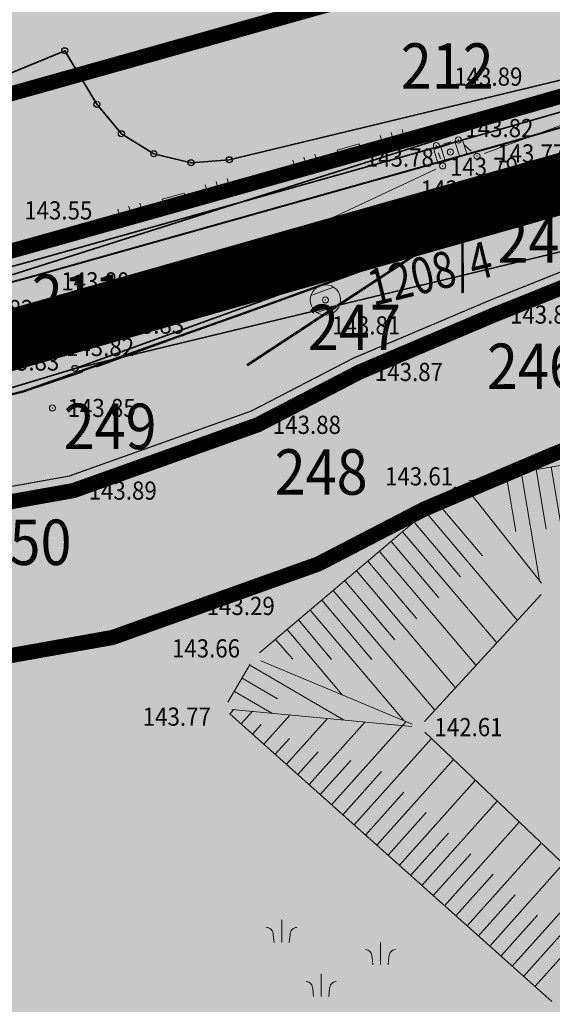
# Model space of a CAD drawing. Units: metres. Extents: x 7525089 to 7527618, y 4827271 to 4828821.
# Drawn here: x 7525747 to 7525765, y 4827908 to 4827941 of the extents above; entities that cross this region are included whole.
import ezdxf
from ezdxf.enums import TextEntityAlignment as Align

# ---------------------------------------------------------------- set-up
doc = ezdxf.new("R2010")
doc.units = ezdxf.units.M
doc.header["$PDMODE"] = 32
doc.header["$PDSIZE"] = 0.2
for name, pattern in [('CRTICE', [3, 2, -1]), ('DASHED', [0.75, 0.5, -0.25]), ('GEOLINE', [7, 5, -1, 0, -1])]:
    doc.linetypes.add(name, pattern=pattern)
for name, color, linetype, lineweight, true_color in [('0 Elektroenergetika', 7, 'Continuous', 35, 0xd10000), ('05_privredne delatnosti_postojeće', 7, 'Continuous', 30, 0xb3dbe6), ('06_sekundarne_postojeće_asfaltirane', 7, 'Continuous', 50, 0xc2c2c2)]:
    doc.layers.add(name, color=color, linetype=linetype, lineweight=lineweight, true_color=true_color)
for name, color, linetype, lineweight in [('0 TT mreza', 200, 'Continuous', 30), ('02_GL', 7, 'DASHED', 50), ('02_RL', 5, 'Continuous', 50), ('06_saobraćajnice_osovina', 251, 'GEOLINE', 35), ('13_novoprojektovane tačke_oznaka', 1, 'Continuous', 30), ('13_novoprojektovane tačke_znak', 1, 'Continuous', 30), ('1_Parcele_granice', 7, 'Continuous', 35), ('DETALJ_LINIJE', 1, 'Continuous', 9), ('Detaljne_tacke', 7, 'Continuous', 15), ('Detaljne_tacke_kote', 32, 'Continuous', 15), ('hidro vodovod sekundarni', 150, 'Continuous', 40), ('TOPOGRAFSKI_ZNACI', 1, 'Continuous', 9)]:
    doc.layers.add(name, color=color, linetype=linetype, lineweight=lineweight)
doc.layers.add('05_privredne delatnosti_planirano', color=7, linetype='Continuous', true_color=0xb3dbe6)
doc.layers.add('13_javno', color=7, linetype='Continuous', true_color=0xdbdbdb)
for name, color, linetype in [('06_nivelacija', 7, 'Continuous'), ('2_Broj_parcele', 7, 'Continuous'), ('4_Katastarske_tacke', 7, 'Continuous'), ('hidro 361_OV_primarni kolektori', 32, 'Continuous')]:
    doc.layers.add(name, color=color, linetype=linetype)
doc.styles.add('kote', font='geodet__.shx')
doc.styles.add('MAPSOFT18', font='MAPC104.SHX')
doc.styles.add('oznake', font='yusimc.shx')

# ---------------------------------------------------------------- blocks, each defined once
blk = doc.blocks.new('TZ438')
at = {"color": 0}
for p, q in [((-2.606, 3.071), (-2.606, 4.571)), ((3.917, 1.606), (3.917, 3.106)), ((0, -0.5), (0, 1))]:
    blk.add_line(p, q, dxfattribs=at)
for points in [[(-3.106, 3.071), (-3.165, 3.577, 0.414214), (-3.606, 4.071)], [(-2.106, 3.071), (-2.046, 3.577, -0.414214), (-1.606, 4.071)], [(3.417, 1.606), (3.358, 2.112, 0.414214), (2.917, 2.606)], [(4.417, 1.606), (4.476, 2.112, -0.414214), (4.917, 2.606)], [(-0.5, -0.5), (-0.559, 0.006, 0.414214), (-1, 0.5)], [(0.5, -0.5), (0.559, 0.006, -0.414214), (1, 0.5)]]:
    blk.add_lwpolyline(points, format="xyb", dxfattribs=at)
blk = doc.blocks.new('L18')
at = {"linetype": 'Continuous'}
for p, q in [((-0.9375, 0.1875), (-0.9375, 0)), ((-0.75, 0), (-0.75, 0.1875)), ((-0.5625, 0.1875), (-0.5625, 0)), ((0.5625, 0.1875), (0.5625, 0)), ((0.75, 0), (0.75, 0.1875)), ((0.9375, 0.1875), (0.9375, 0)), ((-0.1875, 0.15), (0.1875, 0.15)), ((-0.1875, 0), (-0.1875, 0.15)), ((0.1875, 0.15), (0.1875, 0))]:
    blk.add_line(p, q, dxfattribs=at)
blk = doc.blocks.new('T393')
at = {"linetype": 'Continuous'}
for p, q in [((1, 0.5), (-1, 0.5)), ((-1, 0.5), (-1, -0.5)), ((-0.5, 0.5), (-0.5, -0.5)), ((0.5, -0.5), (0.5, 0.5)), ((1, -0.5), (1, 0.5)), ((-1, -0.5), (1, -0.5))]:
    blk.add_line(p, q, dxfattribs=at)
blk = doc.blocks.new('T388')
at = {"linetype": 'Continuous'}
for p, q in [((-0.8, 0.6), (0.8, 0.6)), ((0.8, -0.6), (-0.8, -0.6))]:
    blk.add_line(p, q, dxfattribs=at)
blk.add_circle((0, 0), 1, dxfattribs=at)
blk = doc.blocks.new('T1')
at = {"linetype": 'Continuous'}
blk.add_point((0, 0), dxfattribs=at)
blk.add_attdef('OZN-TAC', (0, 0), '', height=5)

msp = doc.modelspace()

# ---------------------------------------------------------------- hatches: boundary and pattern name
at = {"layer": '05_privredne delatnosti_planirano'}
h = msp.add_hatch(color=256, dxfattribs=at)
h.dxf.hatch_style = 1
edge = h.paths.add_edge_path()
edge.add_line((7525507.396, 4828012.57), (7525517.57, 4828036.37))
edge.add_line((7525517.57, 4828036.37), (7525521.5, 4828040.9))
edge.add_line((7525521.5, 4828040.9), (7525509.32, 4828056.01))
edge.add_line((7525509.32, 4828056.01), (7525508.171, 4828055.185))
edge.add_arc((7525648.563, 4828194.393), 197.709, 220.09955, 224.75732, ccw=False)
edge.add_line((7525497.33, 4828067.045), (7525444.957, 4828129.253))
edge.add_line((7525444.957, 4828129.253), (7525549.165, 4828175.66))
edge.add_line((7525549.165, 4828175.66), (7525645.059, 4828218.574))
edge.add_line((7525645.059, 4828218.574), (7525651.74, 4828208.26))
edge.add_line((7525651.74, 4828208.26), (7525661.86, 4828193.44))
edge.add_line((7525661.86, 4828193.44), (7525662.83, 4828192.02))
edge.add_line((7525662.83, 4828192.02), (7525676.94, 4828171.36))
edge.add_line((7525676.94, 4828171.36), (7525690.13, 4828152.22))
edge.add_line((7525690.13, 4828152.22), (7525693.53, 4828147.32))
edge.add_line((7525693.53, 4828147.32), (7525697.97, 4828139.78))
edge.add_line((7525697.97, 4828139.78), (7525705.55, 4828126.95))
edge.add_line((7525705.55, 4828126.95), (7525719.81, 4828102.82))
edge.add_line((7525719.81, 4828102.82), (7525724.98, 4828094.86))
edge.add_line((7525724.98, 4828094.86), (7525733.97, 4828081.01))
edge.add_line((7525733.97, 4828081.01), (7525746.95, 4828061.09))
edge.add_line((7525746.95, 4828061.09), (7525750.55, 4828055.87))
edge.add_line((7525750.55, 4828055.87), (7525752.42, 4828053.13))
edge.add_line((7525752.42, 4828053.13), (7525752.8, 4828052.58))
edge.add_line((7525752.8, 4828052.58), (7525754.78, 4828053.89))
edge.add_line((7525754.78, 4828053.89), (7525761.492, 4828043.297))
edge.add_line((7525761.492, 4828043.297), (7525763.87, 4828036.41))
edge.add_line((7525763.87, 4828036.41), (7525769.67, 4828023.77))
edge.add_line((7525769.67, 4828023.77), (7525782.57, 4828003.27))
edge.add_line((7525782.57, 4828003.27), (7525787.63, 4827997.25))
edge.add_line((7525787.63, 4827997.25), (7525791.49, 4827994.09))
edge.add_line((7525791.49, 4827994.09), (7525795.36, 4827990.91))
edge.add_line((7525795.36, 4827990.91), (7525815.48, 4827959.48))
edge.add_line((7525815.48, 4827959.48), (7525816.18, 4827958.388))
edge.add_line((7525816.18, 4827958.388), (7525814.958, 4827957.4))
edge.add_line((7525814.958, 4827957.4), (7525813.286, 4827956.43))
edge.add_line((7525813.286, 4827956.43), (7525808.874, 4827954.307))
edge.add_line((7525808.874, 4827954.307), (7525800.699, 4827950.465))
edge.add_line((7525800.699, 4827950.465), (7525796.16, 4827948.7))
edge.add_line((7525796.16, 4827948.7), (7525789.203, 4827946.434))
edge.add_line((7525789.203, 4827946.434), (7525788.773, 4827947.486))
edge.add_line((7525788.773, 4827947.486), (7525778.798, 4827943.327))
edge.add_line((7525778.798, 4827943.327), (7525772.466, 4827940.629))
edge.add_line((7525772.466, 4827940.629), (7525763.027, 4827937.911))
edge.add_line((7525763.027, 4827937.911), (7525747.304, 4827933.493))
edge.add_line((7525747.304, 4827933.493), (7525732.781, 4827929.54))
edge.add_line((7525732.781, 4827929.54), (7525732.039, 4827929.641))
edge.add_line((7525732.039, 4827929.641), (7525720.886, 4827933.461))
edge.add_line((7525720.886, 4827933.461), (7525707.243, 4827938.853))
edge.add_line((7525707.243, 4827938.853), (7525698.741, 4827942.851))
edge.add_line((7525698.741, 4827942.851), (7525687.438, 4827949.066))
edge.add_line((7525687.438, 4827949.066), (7525680.299, 4827952.57))
edge.add_line((7525680.299, 4827952.57), (7525676.89, 4827953.97))
edge.add_line((7525676.89, 4827953.97), (7525672.502, 4827955.633))
edge.add_line((7525672.502, 4827955.633), (7525668.644, 4827956.938))
edge.add_line((7525668.644, 4827956.938), (7525663.389, 4827958.303))
edge.add_line((7525663.389, 4827958.303), (7525659.026, 4827958.929))
edge.add_line((7525659.026, 4827958.929), (7525654.143, 4827959.105))
edge.add_line((7525654.143, 4827959.105), (7525649.432, 4827958.969))
edge.add_line((7525649.432, 4827958.969), (7525644.514, 4827958.219))
edge.add_line((7525644.514, 4827958.219), (7525636.131, 4827956.752))
edge.add_line((7525636.131, 4827956.752), (7525628.748, 4827954.898))
edge.add_line((7525628.748, 4827954.898), (7525623.022, 4827953.205))
edge.add_line((7525623.022, 4827953.205), (7525615.834, 4827950.706))
edge.add_line((7525615.834, 4827950.706), (7525609.77, 4827948.292))
edge.add_line((7525609.77, 4827948.292), (7525603.372, 4827945.264))
edge.add_line((7525603.372, 4827945.264), (7525597.844, 4827942.333))
edge.add_line((7525597.844, 4827942.333), (7525591.49, 4827938.215))
edge.add_line((7525591.49, 4827938.215), (7525576.802, 4827927.418))
edge.add_line((7525576.802, 4827927.418), (7525573.727, 4827925.516))
edge.add_arc((7525567.545, 4827935.508), 11.75, 214.2606, 301.7458, ccw=False)
edge.add_line((7525557.834, 4827928.893), (7525508.489, 4828001.336))
edge.add_arc((7525518.201, 4828007.951), 11.75, 156.8553, 214.2606, ccw=False)
h = msp.add_hatch(color=256, dxfattribs=at)
h.dxf.hatch_style = 1
edge = h.paths.add_edge_path()
edge.add_line((7525636.65, 4827816.272), (7525632.5, 4827822.47))
edge.add_line((7525632.5, 4827822.47), (7525627.57, 4827829.84))
edge.add_line((7525627.57, 4827829.84), (7525613.1, 4827851.39))
edge.add_line((7525613.1, 4827851.39), (7525600.67, 4827869.83))
edge.add_line((7525600.67, 4827869.83), (7525592.05, 4827882.61))
edge.add_line((7525592.05, 4827882.61), (7525573.641, 4827909.623))
edge.add_arc((7525585.414, 4827910.431), 11.801, 131.1959, 183.9248, ccw=False)
edge.add_line((7525577.642, 4827919.311), (7525584.05, 4827924.33))
edge.add_line((7525584.05, 4827924.33), (7525597.33, 4827934.29))
edge.add_line((7525597.33, 4827934.29), (7525599.087, 4827935.477))
edge.add_line((7525599.087, 4827935.477), (7525613.497, 4827942.736))
edge.add_line((7525613.497, 4827942.736), (7525625.845, 4827947.034))
edge.add_line((7525625.845, 4827947.034), (7525634.514, 4827949.421))
edge.add_line((7525634.514, 4827949.421), (7525643.48, 4827951.548))
edge.add_line((7525643.48, 4827951.548), (7525645.82, 4827952))
edge.add_line((7525645.82, 4827952), (7525657.93, 4827951.81))
edge.add_line((7525657.93, 4827951.81), (7525661.92, 4827951.74))
edge.add_line((7525661.92, 4827951.74), (7525673.94, 4827948.27))
edge.add_line((7525673.94, 4827948.27), (7525679.09, 4827945.6))
edge.add_line((7525679.09, 4827945.6), (7525701.54, 4827933.93))
edge.add_line((7525701.54, 4827933.93), (7525717.71, 4827927.7))
edge.add_line((7525717.71, 4827927.7), (7525719.221, 4827927.321))
edge.add_line((7525719.221, 4827927.321), (7525728.973, 4827924.251))
edge.add_line((7525728.973, 4827924.251), (7525733.82, 4827924.006))
edge.add_line((7525733.82, 4827924.006), (7525740.128, 4827924.283))
edge.add_line((7525740.128, 4827924.283), (7525744.165, 4827924.615))
edge.add_line((7525744.165, 4827924.615), (7525748.908, 4827925.458))
edge.add_line((7525748.908, 4827925.458), (7525754.986, 4827927.629))
edge.add_line((7525754.986, 4827927.629), (7525758.354, 4827929.375))
edge.add_line((7525758.354, 4827929.375), (7525762.814, 4827931.269))
edge.add_line((7525762.814, 4827931.269), (7525768.058, 4827933.373))
edge.add_line((7525768.058, 4827933.373), (7525774.796, 4827935.835))
edge.add_line((7525774.796, 4827935.835), (7525780.32, 4827937.992))
edge.add_line((7525780.32, 4827937.992), (7525784.617, 4827938.956))
edge.add_line((7525784.617, 4827938.956), (7525787.948, 4827939.799))
edge.add_line((7525787.948, 4827939.799), (7525790.472, 4827940.49))
edge.add_line((7525790.472, 4827940.49), (7525793.2, 4827941.447))
edge.add_line((7525793.2, 4827941.447), (7525798.161, 4827943.133))
edge.add_line((7525798.161, 4827943.133), (7525803.222, 4827945.201))
edge.add_line((7525803.222, 4827945.201), (7525807.323, 4827947.2))
edge.add_line((7525807.323, 4827947.2), (7525811.626, 4827949.762))
edge.add_line((7525811.626, 4827949.762), (7525816.972, 4827952.913))
edge.add_line((7525816.972, 4827952.913), (7525818.7, 4827953.542))
edge.add_line((7525818.7, 4827953.542), (7525819.398, 4827953.402))
edge.add_line((7525819.398, 4827953.402), (7525818.838, 4827954.269))
edge.add_line((7525818.838, 4827954.269), (7525838.02, 4827924.57))
edge.add_line((7525838.02, 4827924.57), (7525871.03, 4827873.43))
edge.add_line((7525871.03, 4827873.43), (7525902.31, 4827824.98))
edge.add_line((7525902.31, 4827824.98), (7525902.23, 4827823.5))
edge.add_line((7525902.23, 4827823.5), (7525901.51, 4827820.64))
edge.add_line((7525901.51, 4827820.64), (7525899.92, 4827817.55))
edge.add_line((7525899.92, 4827817.55), (7525897.81, 4827815.13))
edge.add_line((7525897.81, 4827815.13), (7525895.2, 4827813.25))
edge.add_line((7525895.2, 4827813.25), (7525889.18, 4827810.84))
edge.add_line((7525889.18, 4827810.84), (7525868.867, 4827803.011))
edge.add_line((7525868.867, 4827803.011), (7525818.148, 4827783.502))
edge.add_line((7525818.148, 4827783.502), (7525826.228, 4827775.886))
edge.add_line((7525826.228, 4827775.886), (7525797.35, 4827764.77))
edge.add_line((7525797.35, 4827764.77), (7525794.88, 4827762.42))
edge.add_line((7525794.88, 4827762.42), (7525791.713, 4827759.409))
edge.add_line((7525791.713, 4827759.409), (7525766.802, 4827768.997))
edge.add_line((7525766.802, 4827768.997), (7525655.585, 4827809.56))
edge.add_line((7525655.585, 4827809.56), (7525636.65, 4827816.272))
edge.add_line((7525636.65, 4827816.272), (7525636.65, 4827816.272))
at = {"layer": '05_privredne delatnosti_postojeće', "lineweight": 50}
h = msp.add_hatch(color=256, dxfattribs=at)
h.dxf.hatch_style = 1
h.paths.add_polyline_path([(7525637.15, 4828230.8), (7525635.79, 4828230), (7525604.43, 4828215.72), (7525571.44, 4828200.7), (7525572.34, 4828188.1), (7525573.29, 4828186.24), (7525583.03, 4828167.31), (7525584.31, 4828164.68), (7525595.11, 4828142.28), (7525606.08, 4828103.07), (7525606.64, 4828101.37), (7525611.39, 4828087.06), (7525614.05, 4828079.04), (7525615.07, 4828075.12), (7525615.88, 4828072.04), (7525618.13, 4828063.43), (7525617.29, 4828062.09), (7525614.22, 4828057.24), (7525614.28, 4828057.107), (7525621.88, 4828042.73), (7525618.38, 4828040.36), (7525616.37, 4828039.84), (7525613.761, 4828038.348), (7525611.73, 4828041.9), (7525603.15, 4828052.25), (7525588.89, 4828069.49), (7525574.33, 4828053.29), (7525556.446, 4828032.547), (7525567.39, 4828019.74), (7525599.92, 4827981.7), (7525610.84, 4827969.2), (7525612.45, 4827967.36), (7525617.43, 4827960.96), (7525623.387, 4827953.313), (7525628.748, 4827954.898), (7525636.131, 4827956.752), (7525644.514, 4827958.219), (7525649.432, 4827958.969), (7525654.143, 4827959.105), (7525659.026, 4827958.929), (7525663.389, 4827958.303), (7525668.644, 4827956.938), (7525672.502, 4827955.633), (7525676.89, 4827953.97), (7525680.299, 4827952.57), (7525687.438, 4827949.066), (7525698.741, 4827942.851), (7525707.243, 4827938.853), (7525720.886, 4827933.461), (7525732.039, 4827929.641), (7525732.781, 4827929.54), (7525747.304, 4827933.493), (7525763.049, 4827937.919), (7525772.466, 4827940.629), (7525778.798, 4827943.327), (7525788.773, 4827947.486), (7525789.21, 4827946.436), (7525796.16, 4827948.7), (7525800.699, 4827950.465), (7525808.874, 4827954.307), (7525813.286, 4827956.43), (7525814.958, 4827957.4), (7525816.18, 4827958.388), (7525815.48, 4827959.48), (7525795.36, 4827990.91), (7525791.49, 4827994.09), (7525787.63, 4827997.25), (7525782.57, 4828003.27), (7525769.67, 4828023.77), (7525763.87, 4828036.41), (7525761.492, 4828043.297), (7525754.78, 4828053.89), (7525752.8, 4828052.58), (7525752.42, 4828053.13), (7525750.55, 4828055.87), (7525746.95, 4828061.09), (7525733.97, 4828081.01), (7525724.98, 4828094.86), (7525719.81, 4828102.82), (7525705.55, 4828126.95), (7525697.97, 4828139.78), (7525693.53, 4828147.32), (7525690.13, 4828152.22), (7525676.94, 4828171.36), (7525662.83, 4828192.02), (7525661.86, 4828193.44), (7525651.74, 4828208.26), (7525643.28, 4828221.32), (7525637.15, 4828230.8)])
h = msp.add_hatch(color=256, dxfattribs=at)
h.dxf.hatch_style = 1
h.paths.add_polyline_path([(7525692.408, 4827734.436), (7525697.59, 4827726.36), (7525725.74, 4827685.42), (7525744.52, 4827701.07), (7525740.26, 4827704.8), (7525755.198, 4827722.068), (7525761.81, 4827729.71), (7525769.3, 4827737.47), (7525776.42, 4827744.85), (7525785.33, 4827753.34), (7525794.88, 4827762.42), (7525797.35, 4827764.77), (7525826.228, 4827775.886), (7525818.148, 4827783.502), (7525868.867, 4827803.011), (7525889.18, 4827810.84), (7525895.2, 4827813.25), (7525897.81, 4827815.13), (7525899.92, 4827817.55), (7525901.51, 4827820.64), (7525902.23, 4827823.5), (7525902.31, 4827824.98), (7525871.03, 4827873.43), (7525838.02, 4827924.57), (7525820.822, 4827951.2), (7525819.398, 4827953.402), (7525818.7, 4827953.542), (7525816.971, 4827952.913), (7525811.626, 4827949.762), (7525807.323, 4827947.2), (7525803.221, 4827945.201), (7525798.161, 4827943.133), (7525793.2, 4827941.447), (7525790.472, 4827940.49), (7525787.948, 4827939.799), (7525784.617, 4827938.956), (7525780.32, 4827937.992), (7525774.796, 4827935.835), (7525768.058, 4827933.373), (7525762.814, 4827931.269), (7525758.354, 4827929.375), (7525754.986, 4827927.629), (7525748.908, 4827925.458), (7525744.165, 4827924.615), (7525740.128, 4827924.283), (7525733.82, 4827924.006), (7525728.973, 4827924.251), (7525719.221, 4827927.321), (7525717.71, 4827927.7), (7525701.54, 4827933.93), (7525679.09, 4827945.6), (7525673.94, 4827948.27), (7525661.92, 4827951.74), (7525657.93, 4827951.81), (7525645.82, 4827952), (7525643.48, 4827951.548), (7525634.514, 4827949.421), (7525625.845, 4827947.034), (7525613.497, 4827942.736), (7525599.087, 4827935.477), (7525584.05, 4827924.33), (7525575.65, 4827917.651), (7525571.751, 4827914.689), (7525571.602, 4827910.814), (7525573.825, 4827907.299), (7525588.065, 4827887.402), (7525613.337, 4827849.998), (7525625.416, 4827833.321), (7525636.839, 4827816.444), (7525637.752, 4827814.999), (7525656.359, 4827787.664), (7525666.635, 4827772.608), (7525678.037, 4827755.848)])
at = {"layer": '06_sekundarne_postojeće_asfaltirane', "lineweight": 50}
h = msp.add_hatch(color=256, dxfattribs=at)
h.dxf.hatch_style = 1
edge = h.paths.add_edge_path()
edge.add_line((7525816.18, 4827958.388), (7525814.958, 4827957.4))
edge.add_line((7525814.958, 4827957.4), (7525813.286, 4827956.43))
edge.add_line((7525813.286, 4827956.43), (7525808.874, 4827954.307))
edge.add_line((7525808.874, 4827954.307), (7525800.699, 4827950.465))
edge.add_line((7525800.699, 4827950.465), (7525796.16, 4827948.7))
edge.add_line((7525796.16, 4827948.7), (7525789.203, 4827946.434))
edge.add_line((7525789.203, 4827946.434), (7525788.773, 4827947.486))
edge.add_line((7525788.773, 4827947.486), (7525778.798, 4827943.327))
edge.add_line((7525778.798, 4827943.327), (7525772.466, 4827940.629))
edge.add_line((7525772.466, 4827940.629), (7525763.027, 4827937.911))
edge.add_line((7525763.027, 4827937.911), (7525747.304, 4827933.493))
edge.add_line((7525747.304, 4827933.493), (7525732.781, 4827929.54))
edge.add_line((7525732.781, 4827929.54), (7525732.039, 4827929.641))
edge.add_line((7525732.039, 4827929.641), (7525720.886, 4827933.461))
edge.add_line((7525720.886, 4827933.461), (7525707.243, 4827938.853))
edge.add_line((7525707.243, 4827938.853), (7525698.741, 4827942.851))
edge.add_line((7525698.741, 4827942.851), (7525687.438, 4827949.066))
edge.add_line((7525687.438, 4827949.066), (7525680.299, 4827952.57))
edge.add_line((7525680.299, 4827952.57), (7525676.89, 4827953.97))
edge.add_line((7525676.89, 4827953.97), (7525672.502, 4827955.633))
edge.add_line((7525672.502, 4827955.633), (7525668.644, 4827956.938))
edge.add_line((7525668.644, 4827956.938), (7525663.389, 4827958.303))
edge.add_line((7525663.389, 4827958.303), (7525659.026, 4827958.929))
edge.add_line((7525659.026, 4827958.929), (7525654.143, 4827959.105))
edge.add_line((7525654.143, 4827959.105), (7525649.432, 4827958.969))
edge.add_line((7525649.432, 4827958.969), (7525644.514, 4827958.219))
edge.add_line((7525644.514, 4827958.219), (7525636.131, 4827956.752))
edge.add_line((7525636.131, 4827956.752), (7525628.748, 4827954.898))
edge.add_line((7525628.748, 4827954.898), (7525623.022, 4827953.205))
edge.add_line((7525623.022, 4827953.205), (7525615.834, 4827950.706))
edge.add_line((7525615.834, 4827950.706), (7525609.77, 4827948.292))
edge.add_line((7525609.77, 4827948.292), (7525603.372, 4827945.264))
edge.add_line((7525603.372, 4827945.264), (7525597.844, 4827942.333))
edge.add_line((7525597.844, 4827942.333), (7525591.49, 4827938.215))
edge.add_line((7525591.49, 4827938.215), (7525576.802, 4827927.418))
edge.add_line((7525576.802, 4827927.418), (7525573.727, 4827925.516))
edge.add_arc((7525567.545, 4827935.508), 11.75, 301.7447, 301.7458, ccw=False)
edge.add_arc((7525498.717, 4828010.128), 113.074, 297.33526, 311.55768, ccw=False)
edge.add_line((7525550.64, 4827909.68), (7525543.52, 4827905.72))
edge.add_line((7525543.52, 4827905.72), (7525541.21, 4827904.614))
edge.add_line((7525541.21, 4827904.614), (7525535.9, 4827902.02))
edge.add_line((7525535.9, 4827902.02), (7525529.2, 4827899.01))
edge.add_line((7525529.2, 4827899.01), (7525512.46, 4827891.11))
edge.add_line((7525512.46, 4827891.11), (7525495, 4827883.32))
edge.add_line((7525495, 4827883.32), (7525491.741, 4827881.867))
edge.add_line((7525491.741, 4827881.867), (7525483.41, 4827878.15))
edge.add_line((7525483.41, 4827878.15), (7525481.12, 4827877.13))
edge.add_line((7525481.12, 4827877.13), (7525471.96, 4827873.04))
edge.add_line((7525471.96, 4827873.04), (7525461.597, 4827868.121))
edge.add_line((7525461.597, 4827868.121), (7525464.118, 4827851.668))
edge.add_arc((7525475.733, 4827853.45), 11.75, 113.8067, 188.7203, ccw=False)
edge.add_line((7525470.99, 4827864.201), (7525471.162, 4827864.276))
edge.add_line((7525471.162, 4827864.276), (7525478.041, 4827867.471))
edge.add_line((7525478.041, 4827867.471), (7525481.497, 4827869.101))
edge.add_line((7525481.497, 4827869.101), (7525495.081, 4827875.495))
edge.add_line((7525495.081, 4827875.495), (7525496.907, 4827876.365))
edge.add_line((7525496.907, 4827876.365), (7525504.355, 4827879.913))
edge.add_line((7525504.355, 4827879.913), (7525511.592, 4827883.268))
edge.add_line((7525511.592, 4827883.268), (7525514.226, 4827886.064))
edge.add_line((7525514.226, 4827886.064), (7525519.735, 4827888.312))
edge.add_line((7525519.735, 4827888.312), (7525527.558, 4827891.863))
edge.add_line((7525527.558, 4827891.863), (7525529.25, 4827892.631))
edge.add_line((7525529.25, 4827892.631), (7525538.78, 4827897.32))
edge.add_line((7525538.78, 4827897.32), (7525543.75, 4827899.72))
edge.add_line((7525543.75, 4827899.72), (7525554.54, 4827904.02))
edge.add_arc((7525512.112, 4827993.218), 98.774, 295.43855, 311.56186)
edge.add_line((7525577.642, 4827919.311), (7525584.05, 4827924.33))
edge.add_line((7525584.05, 4827924.33), (7525597.33, 4827934.29))
edge.add_line((7525597.33, 4827934.29), (7525599.087, 4827935.477))
edge.add_line((7525599.087, 4827935.477), (7525613.497, 4827942.736))
edge.add_line((7525613.497, 4827942.736), (7525625.845, 4827947.034))
edge.add_line((7525625.845, 4827947.034), (7525634.514, 4827949.421))
edge.add_line((7525634.514, 4827949.421), (7525643.48, 4827951.548))
edge.add_line((7525643.48, 4827951.548), (7525645.82, 4827952))
edge.add_line((7525645.82, 4827952), (7525657.93, 4827951.81))
edge.add_line((7525657.93, 4827951.81), (7525661.92, 4827951.74))
edge.add_line((7525661.92, 4827951.74), (7525673.94, 4827948.27))
edge.add_line((7525673.94, 4827948.27), (7525679.09, 4827945.6))
edge.add_line((7525679.09, 4827945.6), (7525701.54, 4827933.93))
edge.add_line((7525701.54, 4827933.93), (7525717.71, 4827927.7))
edge.add_line((7525717.71, 4827927.7), (7525719.221, 4827927.321))
edge.add_line((7525719.221, 4827927.321), (7525728.973, 4827924.251))
edge.add_line((7525728.973, 4827924.251), (7525733.82, 4827924.006))
edge.add_line((7525733.82, 4827924.006), (7525740.128, 4827924.283))
edge.add_line((7525740.128, 4827924.283), (7525744.165, 4827924.615))
edge.add_line((7525744.165, 4827924.615), (7525748.908, 4827925.458))
edge.add_line((7525748.908, 4827925.458), (7525754.986, 4827927.629))
edge.add_line((7525754.986, 4827927.629), (7525758.354, 4827929.375))
edge.add_line((7525758.354, 4827929.375), (7525762.814, 4827931.269))
edge.add_line((7525762.814, 4827931.269), (7525768.058, 4827933.373))
edge.add_line((7525768.058, 4827933.373), (7525774.796, 4827935.835))
edge.add_line((7525774.796, 4827935.835), (7525780.32, 4827937.992))
edge.add_line((7525780.32, 4827937.992), (7525784.617, 4827938.956))
edge.add_line((7525784.617, 4827938.956), (7525787.948, 4827939.799))
edge.add_line((7525787.948, 4827939.799), (7525790.472, 4827940.49))
edge.add_line((7525790.472, 4827940.49), (7525793.2, 4827941.447))
edge.add_line((7525793.2, 4827941.447), (7525798.161, 4827943.133))
edge.add_line((7525798.161, 4827943.133), (7525803.221, 4827945.201))
edge.add_line((7525803.221, 4827945.201), (7525807.323, 4827947.2))
edge.add_line((7525807.323, 4827947.2), (7525811.626, 4827949.762))
edge.add_line((7525811.626, 4827949.762), (7525816.971, 4827952.913))
edge.add_line((7525816.971, 4827952.913), (7525818.7, 4827953.542))
edge.add_line((7525818.7, 4827953.542), (7525819.398, 4827953.402))
edge.add_line((7525819.398, 4827953.402), (7525816.18, 4827958.388))
at = {"layer": '13_javno', "lineweight": 50}
h = msp.add_hatch(color=256, dxfattribs=at)
h.dxf.hatch_style = 1
edge = h.paths.add_edge_path()
edge.add_line((7525816.18, 4827958.388), (7525814.958, 4827957.4))
edge.add_line((7525814.958, 4827957.4), (7525813.286, 4827956.43))
edge.add_line((7525813.286, 4827956.43), (7525808.874, 4827954.307))
edge.add_line((7525808.874, 4827954.307), (7525800.699, 4827950.465))
edge.add_line((7525800.699, 4827950.465), (7525796.16, 4827948.7))
edge.add_line((7525796.16, 4827948.7), (7525789.203, 4827946.434))
edge.add_line((7525789.203, 4827946.434), (7525788.773, 4827947.486))
edge.add_line((7525788.773, 4827947.486), (7525778.798, 4827943.327))
edge.add_line((7525778.798, 4827943.327), (7525772.466, 4827940.629))
edge.add_line((7525772.466, 4827940.629), (7525763.027, 4827937.911))
edge.add_line((7525763.027, 4827937.911), (7525747.304, 4827933.493))
edge.add_line((7525747.304, 4827933.493), (7525732.781, 4827929.54))
edge.add_line((7525732.781, 4827929.54), (7525732.039, 4827929.641))
edge.add_line((7525732.039, 4827929.641), (7525720.886, 4827933.461))
edge.add_line((7525720.886, 4827933.461), (7525707.243, 4827938.853))
edge.add_line((7525707.243, 4827938.853), (7525698.741, 4827942.851))
edge.add_line((7525698.741, 4827942.851), (7525687.438, 4827949.066))
edge.add_line((7525687.438, 4827949.066), (7525680.299, 4827952.57))
edge.add_line((7525680.299, 4827952.57), (7525676.89, 4827953.97))
edge.add_line((7525676.89, 4827953.97), (7525672.502, 4827955.633))
edge.add_line((7525672.502, 4827955.633), (7525668.644, 4827956.938))
edge.add_line((7525668.644, 4827956.938), (7525663.389, 4827958.303))
edge.add_line((7525663.389, 4827958.303), (7525659.026, 4827958.929))
edge.add_line((7525659.026, 4827958.929), (7525654.143, 4827959.105))
edge.add_line((7525654.143, 4827959.105), (7525649.432, 4827958.969))
edge.add_line((7525649.432, 4827958.969), (7525644.514, 4827958.219))
edge.add_line((7525644.514, 4827958.219), (7525636.131, 4827956.752))
edge.add_line((7525636.131, 4827956.752), (7525628.748, 4827954.898))
edge.add_line((7525628.748, 4827954.898), (7525623.022, 4827953.205))
edge.add_line((7525623.022, 4827953.205), (7525615.834, 4827950.706))
edge.add_line((7525615.834, 4827950.706), (7525609.77, 4827948.292))
edge.add_line((7525609.77, 4827948.292), (7525603.372, 4827945.264))
edge.add_line((7525603.372, 4827945.264), (7525597.844, 4827942.333))
edge.add_line((7525597.844, 4827942.333), (7525591.49, 4827938.215))
edge.add_line((7525591.49, 4827938.215), (7525576.802, 4827927.418))
edge.add_line((7525576.802, 4827927.418), (7525573.727, 4827925.516))
edge.add_arc((7525567.545, 4827935.508), 11.75, 301.7447, 301.7458, ccw=False)
edge.add_arc((7525498.717, 4828010.128), 113.074, 297.33526, 311.55768, ccw=False)
edge.add_line((7525550.64, 4827909.68), (7525543.52, 4827905.72))
edge.add_line((7525543.52, 4827905.72), (7525541.21, 4827904.614))
edge.add_line((7525541.21, 4827904.614), (7525535.9, 4827902.02))
edge.add_line((7525535.9, 4827902.02), (7525529.2, 4827899.01))
edge.add_line((7525529.2, 4827899.01), (7525512.46, 4827891.11))
edge.add_line((7525512.46, 4827891.11), (7525495, 4827883.32))
edge.add_line((7525495, 4827883.32), (7525491.741, 4827881.867))
edge.add_line((7525491.741, 4827881.867), (7525483.41, 4827878.15))
edge.add_line((7525483.41, 4827878.15), (7525481.12, 4827877.13))
edge.add_line((7525481.12, 4827877.13), (7525471.96, 4827873.04))
edge.add_line((7525471.96, 4827873.04), (7525461.597, 4827868.121))
edge.add_line((7525461.597, 4827868.121), (7525464.118, 4827851.668))
edge.add_arc((7525475.733, 4827853.45), 11.75, 113.8067, 188.7203, ccw=False)
edge.add_line((7525470.99, 4827864.201), (7525471.162, 4827864.276))
edge.add_line((7525471.162, 4827864.276), (7525478.041, 4827867.471))
edge.add_line((7525478.041, 4827867.471), (7525481.497, 4827869.101))
edge.add_line((7525481.497, 4827869.101), (7525495.081, 4827875.495))
edge.add_line((7525495.081, 4827875.495), (7525496.907, 4827876.365))
edge.add_line((7525496.907, 4827876.365), (7525504.355, 4827879.913))
edge.add_line((7525504.355, 4827879.913), (7525511.592, 4827883.268))
edge.add_line((7525511.592, 4827883.268), (7525514.226, 4827886.064))
edge.add_line((7525514.226, 4827886.064), (7525519.735, 4827888.312))
edge.add_line((7525519.735, 4827888.312), (7525527.558, 4827891.863))
edge.add_line((7525527.558, 4827891.863), (7525529.25, 4827892.631))
edge.add_line((7525529.25, 4827892.631), (7525538.78, 4827897.32))
edge.add_line((7525538.78, 4827897.32), (7525543.75, 4827899.72))
edge.add_line((7525543.75, 4827899.72), (7525554.54, 4827904.02))
edge.add_arc((7525512.112, 4827993.218), 98.774, 295.43855, 311.56186)
edge.add_line((7525577.642, 4827919.311), (7525584.05, 4827924.33))
edge.add_line((7525584.05, 4827924.33), (7525597.33, 4827934.29))
edge.add_line((7525597.33, 4827934.29), (7525599.087, 4827935.477))
edge.add_line((7525599.087, 4827935.477), (7525613.497, 4827942.736))
edge.add_line((7525613.497, 4827942.736), (7525625.845, 4827947.034))
edge.add_line((7525625.845, 4827947.034), (7525634.514, 4827949.421))
edge.add_line((7525634.514, 4827949.421), (7525643.48, 4827951.548))
edge.add_line((7525643.48, 4827951.548), (7525645.82, 4827952))
edge.add_line((7525645.82, 4827952), (7525657.93, 4827951.81))
edge.add_line((7525657.93, 4827951.81), (7525661.92, 4827951.74))
edge.add_line((7525661.92, 4827951.74), (7525673.94, 4827948.27))
edge.add_line((7525673.94, 4827948.27), (7525679.09, 4827945.6))
edge.add_line((7525679.09, 4827945.6), (7525701.54, 4827933.93))
edge.add_line((7525701.54, 4827933.93), (7525717.71, 4827927.7))
edge.add_line((7525717.71, 4827927.7), (7525719.221, 4827927.321))
edge.add_line((7525719.221, 4827927.321), (7525728.973, 4827924.251))
edge.add_line((7525728.973, 4827924.251), (7525733.82, 4827924.006))
edge.add_line((7525733.82, 4827924.006), (7525740.128, 4827924.283))
edge.add_line((7525740.128, 4827924.283), (7525744.165, 4827924.615))
edge.add_line((7525744.165, 4827924.615), (7525748.908, 4827925.458))
edge.add_line((7525748.908, 4827925.458), (7525754.986, 4827927.629))
edge.add_line((7525754.986, 4827927.629), (7525758.354, 4827929.375))
edge.add_line((7525758.354, 4827929.375), (7525762.814, 4827931.269))
edge.add_line((7525762.814, 4827931.269), (7525768.058, 4827933.373))
edge.add_line((7525768.058, 4827933.373), (7525774.796, 4827935.835))
edge.add_line((7525774.796, 4827935.835), (7525780.32, 4827937.992))
edge.add_line((7525780.32, 4827937.992), (7525784.617, 4827938.956))
edge.add_line((7525784.617, 4827938.956), (7525787.948, 4827939.799))
edge.add_line((7525787.948, 4827939.799), (7525790.472, 4827940.49))
edge.add_line((7525790.472, 4827940.49), (7525793.2, 4827941.447))
edge.add_line((7525793.2, 4827941.447), (7525798.161, 4827943.133))
edge.add_line((7525798.161, 4827943.133), (7525803.221, 4827945.201))
edge.add_line((7525803.221, 4827945.201), (7525807.323, 4827947.2))
edge.add_line((7525807.323, 4827947.2), (7525811.626, 4827949.762))
edge.add_line((7525811.626, 4827949.762), (7525816.971, 4827952.913))
edge.add_line((7525816.971, 4827952.913), (7525818.7, 4827953.542))
edge.add_line((7525818.7, 4827953.542), (7525819.398, 4827953.402))
edge.add_line((7525819.398, 4827953.402), (7525816.18, 4827958.388))

# ---------------------------------------------------------------- linework, layer by layer
at = {"layer": '0 Elektroenergetika'}
msp.add_lwpolyline([(7525816.494, 4827958), (7525815.242, 4827956.987), (7525813.52, 4827955.988), (7525809.089, 4827953.856), (7525800.896, 4827950.005), (7525796.329, 4827948.229), (7525788.916, 4827945.815), (7525788.501, 4827946.83), (7525778.993, 4827942.866), (7525772.634, 4827940.157), (7525763.164, 4827937.43), (7525747.437, 4827933.011), (7525732.814, 4827929.031), (7525731.923, 4827929.152), (7525720.713, 4827932.991), (7525707.045, 4827938.393)], dxfattribs=at)
at = {"layer": '0 TT mreza'}
msp.add_lwpolyline([(7525701.746, 4827934.387), (7525717.861, 4827928.178), (7525719.357, 4827927.802), (7525729.063, 4827924.747), (7525733.822, 4827924.506), (7525740.097, 4827924.783), (7525744.1, 4827925.112), (7525748.779, 4827925.943), (7525754.786, 4827928.089), (7525758.14, 4827929.828), (7525762.623, 4827931.731), (7525767.879, 4827933.84)], dxfattribs=at)
at = {"layer": '02_GL', "ltscale": 7, "const_width": 0.5}
for points in [[(7525709.228, 4827943.444), (7525722.616, 4827938.153), (7525732.699, 4827934.7), (7525745.971, 4827938.312), (7525761.659, 4827942.72), (7525770.788, 4827945.349), (7525776.856, 4827947.934), (7525791.494, 4827954.037), (7525792.071, 4827952.626), (7525794.479, 4827953.41), (7525798.727, 4827955.063), (7525806.727, 4827958.823), (7525809.202, 4827960.013), (7525791.575, 4827987.549), (7525788.319, 4827990.224), (7525784.102, 4827993.676), (7525778.521, 4828000.316), (7525765.263, 4828021.386)], [(7525895.755, 4827820.384), (7525815.555, 4827946.273), (7525814.175, 4827945.46), (7525809.702, 4827942.797), (7525805.265, 4827940.634), (7525799.913, 4827938.448), (7525794.832, 4827936.72), (7525791.961, 4827935.714), (7525789.223, 4827934.964), (7525785.778, 4827934.092), (7525781.784, 4827933.197), (7525776.563, 4827931.158), (7525769.847, 4827928.704), (7525764.722, 4827926.648), (7525760.485, 4827924.848), (7525756.987, 4827923.035), (7525750.195, 4827920.608), (7525744.808, 4827919.651), (7525740.443, 4827919.293), (7525733.804, 4827919), (7525728.082, 4827919.29), (7525717.861, 4827922.507), (7525716.197, 4827922.925), (7525699.482, 4827929.365)]]:
    msp.add_lwpolyline(points, dxfattribs=at)
at = {"layer": '02_RL', "const_width": 0.5}
for points in [[(7525816.18, 4827958.388), (7525814.958, 4827957.4), (7525813.286, 4827956.43), (7525808.874, 4827954.307), (7525800.699, 4827950.465), (7525796.16, 4827948.7), (7525789.203, 4827946.434), (7525788.773, 4827947.486), (7525778.798, 4827943.327), (7525772.466, 4827940.629), (7525763.027, 4827937.911), (7525747.304, 4827933.493), (7525732.781, 4827929.54), (7525732.039, 4827929.641), (7525720.886, 4827933.461), (7525707.243, 4827938.853)], [(7525701.54, 4827933.93), (7525717.71, 4827927.7), (7525719.221, 4827927.321), (7525728.973, 4827924.251), (7525733.82, 4827924.006), (7525740.128, 4827924.283), (7525744.165, 4827924.615), (7525748.908, 4827925.458), (7525754.986, 4827927.629), (7525758.354, 4827929.375), (7525762.814, 4827931.269), (7525768.058, 4827933.373)]]:
    msp.add_lwpolyline(points, dxfattribs=at)
at = {"layer": '05_privredne delatnosti_planirano'}
for points in [[(7525769.67, 4828023.77), (7525782.57, 4828003.27), (7525787.63, 4827997.25), (7525791.49, 4827994.09), (7525795.36, 4827990.91), (7525815.48, 4827959.48), (7525816.18, 4827958.388), (7525814.958, 4827957.4), (7525813.286, 4827956.43), (7525808.874, 4827954.307), (7525800.699, 4827950.465), (7525796.16, 4827948.7), (7525789.203, 4827946.434), (7525788.773, 4827947.486), (7525778.798, 4827943.327), (7525772.466, 4827940.629), (7525763.027, 4827937.911), (7525747.304, 4827933.493), (7525732.781, 4827929.54), (7525732.039, 4827929.641), (7525720.886, 4827933.461), (7525707.243, 4827938.853)], [(7525701.54, 4827933.93), (7525717.71, 4827927.7), (7525719.221, 4827927.321), (7525728.973, 4827924.251), (7525733.82, 4827924.006), (7525740.128, 4827924.283), (7525744.165, 4827924.615), (7525748.908, 4827925.458), (7525754.986, 4827927.629), (7525758.354, 4827929.375), (7525762.814, 4827931.269), (7525768.058, 4827933.373)]]:
    msp.add_lwpolyline(points, dxfattribs=at)
at = {"layer": '05_privredne delatnosti_postojeće', "flags": 128}
for points in [[(7525707.243, 4827938.853), (7525720.886, 4827933.461), (7525732.039, 4827929.641), (7525732.781, 4827929.54), (7525747.304, 4827933.493), (7525763.049, 4827937.919), (7525772.466, 4827940.629), (7525778.798, 4827943.327), (7525788.773, 4827947.486), (7525789.21, 4827946.436), (7525796.16, 4827948.7), (7525800.699, 4827950.465), (7525808.874, 4827954.307), (7525813.286, 4827956.43), (7525814.958, 4827957.4), (7525816.18, 4827958.388), (7525815.48, 4827959.48), (7525795.36, 4827990.91), (7525791.49, 4827994.09), (7525787.63, 4827997.25), (7525782.57, 4828003.27), (7525769.67, 4828023.77)], [(7525768.058, 4827933.373), (7525762.814, 4827931.269), (7525758.354, 4827929.375), (7525754.986, 4827927.629), (7525748.908, 4827925.458), (7525744.165, 4827924.615), (7525740.128, 4827924.283), (7525733.82, 4827924.006), (7525728.973, 4827924.251), (7525719.221, 4827927.321), (7525717.71, 4827927.7), (7525701.54, 4827933.93)]]:
    msp.add_lwpolyline(points, dxfattribs=at)
at = {"layer": '06_nivelacija', "lineweight": 50}
for q in [(7525753.523, 4827932.656), (7525754.642, 4827929.596)]:
    msp.add_line((7525760.584, 4827933.504), q, dxfattribs=at)
msp.add_lwpolyline([(7525710.654, 4827934.605), (7525716.918, 4827931.668), (7525721.501, 4827929.644), (7525724.696, 4827928.581), (7525728.106, 4827927.765), (7525732.037, 4827927.204), (7525736.943, 4827927.054), (7525740.439, 4827927.316), (7525743.762, 4827927.854), (7525747.245, 4827928.734), (7525754.416, 4827931.27), (7525757.732, 4827932.471), (7525760.584, 4827933.504)], dxfattribs=at)
at = {"layer": '06_saobraćajnice_osovina', "ltscale": 0.5}
msp.add_lwpolyline([(7525469.294, 4827867.677), (7525551.767, 4827906.482, 0.046702), (7525561.399, 4827912.166), (7525597.726, 4827938.455, -0.087963), (7525616.58, 4827947.585), (7525636.468, 4827953.207, -0.180416), (7525678.264, 4827949.794), (7525718.727, 4827930.819, 0.201344), (7525749.661, 4827929.547), (7525773.376, 4827938.139, -0.0336), (7525790.2, 4827943.589), (7525796.442, 4827945.712, 0.048225), (7525809.598, 4827951.652), (7525817.573, 4827956.224)], format="xyb", dxfattribs=at)
at = {"layer": '06_sekundarne_postojeće_asfaltirane', "color": 7}
for points in [[(7525772.466, 4827940.629), (7525763.027, 4827937.911), (7525747.304, 4827933.493), (7525732.781, 4827929.54), (7525732.039, 4827929.641), (7525720.886, 4827933.461), (7525707.243, 4827938.853)], [(7525701.54, 4827933.93), (7525717.71, 4827927.7), (7525719.221, 4827927.321), (7525728.973, 4827924.251), (7525733.82, 4827924.006), (7525740.128, 4827924.283), (7525744.165, 4827924.615), (7525748.908, 4827925.458), (7525754.986, 4827927.629), (7525758.354, 4827929.375), (7525762.814, 4827931.269), (7525768.058, 4827933.373)]]:
    msp.add_lwpolyline(points, dxfattribs=at)
at = {"layer": '13_javno'}
for points in [[(7525772.466, 4827940.629), (7525763.027, 4827937.911)], [(7525763.027, 4827937.911), (7525747.304, 4827933.493)], [(7525747.304, 4827933.493), (7525732.781, 4827929.54)], [(7525762.814, 4827931.269), (7525768.058, 4827933.373)], [(7525758.354, 4827929.375), (7525762.814, 4827931.269)], [(7525754.986, 4827927.629), (7525758.354, 4827929.375)], [(7525748.908, 4827925.458), (7525754.986, 4827927.629)], [(7525744.165, 4827924.615), (7525748.908, 4827925.458)]]:
    msp.add_lwpolyline(points, dxfattribs=at)
at = {"layer": '13_novoprojektovane tačke_znak', "ltscale": 5}
for p in [(7525763.027, 4827937.911), (7525747.304, 4827933.493), (7525762.814, 4827931.269), (7525758.354, 4827929.375), (7525754.986, 4827927.629), (7525748.908, 4827925.458)]:
    msp.add_point(p, dxfattribs=at)
at = {"layer": '1_Parcele_granice', "linetype": 'Continuous'}
for p, q in [((7525754.05, 4827936.38), (7525790.19, 4827945.07)), ((7525764.66, 4827938.23), (7525790.75, 4827944.2)), ((7525748.62, 4827939.98), (7525734.12, 4827934.01)), ((7525749.68, 4827938.21), (7525748.62, 4827939.98)), ((7525737.21, 4827929.52), (7525764.66, 4827938.23)), ((7525750.49, 4827937.24), (7525749.68, 4827938.21)), ((7525751.56, 4827936.58), (7525750.49, 4827937.24)), ((7525752.79, 4827936.28), (7525751.56, 4827936.58)), ((7525754.05, 4827936.38), (7525752.79, 4827936.28)), ((7525765.28, 4827935.4), (7525748.96, 4827929.49)), ((7525766.76, 4827933.77), (7525748.96, 4827929.49)), ((7525748.96, 4827929.49), (7525746.31, 4827928.69))]:
    msp.add_line(p, q, dxfattribs=at)
at = {"layer": 'DETALJ_LINIJE', "linetype": 'CRTICE'}
msp.add_line((7525763.29, 4827937.988), (7525772.226, 4827940.56), dxfattribs=at)
at = {"layer": 'DETALJ_LINIJE'}
for p, q in [((7525762.786, 4827937.843), (7525747.544, 4827933.56)), ((7525765.963, 4827937.873), (7525762.46, 4827936.585)), ((7525761.366, 4827936.971), (7525761.129, 4827936.911)), ((7525762.036, 4827936.662), (7525761.798, 4827936.868)), ((7525760.96, 4827936.61), (7525761.019, 4827936.415)), ((7525760.866, 4827936.07), (7525757.088, 4827934.301)), ((7525756.639, 4827934.082), (7525752.704, 4827932.082)), ((7525767.825, 4827933.28), (7525763.046, 4827931.362)), ((7525752.248, 4827931.88), (7525749.589, 4827930.87)), ((7525748.405, 4827931.276), (7525748.316, 4827931.239)), ((7525749.162, 4827930.94), (7525748.829, 4827931.212)), ((7525762.584, 4827931.172), (7525758.584, 4827929.473)), ((7525748.062, 4827930.895), (7525748.05, 4827930.779)), ((7525747.781, 4827930.484), (7525743.682, 4827929.719)), ((7525758.132, 4827929.26), (7525755.208, 4827927.744)), ((7525761.957, 4827925.782), (7525773.593, 4827927.748)), ((7525754.751, 4827927.545), (7525749.144, 4827925.542)), ((7525748.662, 4827925.414), (7525744.411, 4827924.659)), ((7525755.051, 4827920.102), (7525761.519, 4827925.578)), ((7525764.341, 4827922.026), (7525760.489, 4827917.834)), ((7525754.734, 4827919.724), (7525754.006, 4827918.476)), ((7525754.073, 4827918.087), (7525754.2, 4827918.23)), ((7525754.446, 4827917.754), (7525754.819, 4827918.171)), ((7525764.694, 4827908.587), (7525754.066, 4827918.093)), ((7525754.818, 4827917.421), (7525755.098, 4827917.734)), ((7525760.501, 4827917.478), (7525767.169, 4827911.132))]:
    msp.add_line(p, q, dxfattribs=at)
at = {"layer": 'Detaljne_tacke'}
for p in [(7525763.027, 4827937.911, 143.889), (7525763.049, 4827937.919, 143.918), (7525761.609, 4827937.032, 143.818), (7525760.887, 4827936.85, 143.778), (7525761.348, 4827936.633, 143.786), (7525762.225, 4827936.499, 143.765), (7525761.092, 4827936.176, 143.83), (7525756.862, 4827934.195, 143.811), (7525747.304, 4827933.493, 143.549), (7525752.482, 4827931.969, 143.832), (7525757.224, 4827931.753, 143.809), (7525748.636, 4827931.371, 143.796), (7525748.085, 4827931.144, 143.816), (7525762.814, 4827931.269, 143.842), (7525748.315, 4827930.806, 143.825), (7525749.356, 4827930.781, 143.83), (7525748.027, 4827930.53, 143.83), (7525758.354, 4827929.375, 143.868), (7525748.213, 4827928.187, 143.85), (7525754.986, 4827927.629, 143.885), (7525748.908, 4827925.458, 143.891), (7525752.803, 4827921.649, 143.291)]:
    msp.add_point(p, dxfattribs=at)
at = {"layer": 'hidro 361_OV_primarni kolektori', "lineweight": 50, "ltscale": 10, "const_width": 2, "flags": 128}
msp.add_lwpolyline([(7525498.573, 4827552.04), (7525489.66, 4827607.62), (7525478.22, 4827704.68), (7525454.517, 4827861.859), (7525506.49, 4827885.83), (7525532.291, 4827896.793), (7525569.583, 4827913.956), (7525593.444, 4827934.454), (7525610.287, 4827948.086), (7525638.969, 4827952.612), (7525661.737, 4827953.303), (7525682.38, 4827945.475), (7525713.526, 4827931.128), (7525727.03, 4827927.352), (7525741.781, 4827930.716), (7525746.243, 4827930.258), (7525793.695, 4827943.743), (7525820.232, 4827956.572)], dxfattribs=at)
at = {"layer": 'hidro vodovod sekundarni'}
msp.add_lwpolyline([(7525827.764, 4827965.34), (7525815.527, 4827956.574), (7525813.755, 4827955.545), (7525809.303, 4827953.404), (7525801.093, 4827949.545), (7525796.497, 4827947.757), (7525788.63, 4827945.195), (7525787.438, 4827944.841), (7525779.433, 4827942.052), (7525772.802, 4827939.685), (7525763.301, 4827936.949), (7525747.57, 4827932.529), (7525732.847, 4827928.522), (7525731.808, 4827928.663), (7525720.54, 4827932.522), (7525706.846, 4827937.934)], dxfattribs=at)
at = {"layer": 'TOPOGRAFSKI_ZNACI'}
for p, q in [((7525763.189, 4827925.99), (7525763.507, 4827924.107)), ((7525763.682, 4827926.073), (7525764.288, 4827922.49)), ((7525764.175, 4827926.157), (7525764.509, 4827924.18)), ((7525764.668, 4827926.24), (7525765.352, 4827922.192)), ((7525764.355, 4827922.406), (7525761.865, 4827925.544)), ((7525760.916, 4827925.068), (7525762.407, 4827923.306)), ((7525760.534, 4827924.745), (7525763.558, 4827921.174)), ((7525760.153, 4827924.421), (7525761.685, 4827922.612)), ((7525759.771, 4827924.098), (7525762.876, 4827920.432)), ((7525759.39, 4827923.775), (7525760.962, 4827921.918)), ((7525759.008, 4827923.452), (7525762.194, 4827919.689)), ((7525758.626, 4827923.129), (7525760.24, 4827921.224)), ((7525758.245, 4827922.806), (7525761.512, 4827918.947)), ((7525757.863, 4827922.483), (7525759.517, 4827920.53)), ((7525757.482, 4827922.16), (7525760.83, 4827918.205)), ((7525757.1, 4827921.837), (7525758.754, 4827919.883)), ((7525756.718, 4827921.514), (7525759.808, 4827917.865)), ((7525756.337, 4827921.191), (7525757.421, 4827919.877)), ((7525755.955, 4827920.867), (7525757.776, 4827918.717)), ((7525755.574, 4827920.544), (7525756.142, 4827919.891)), ((7525760.089, 4827917.747), (7525755.091, 4827919.843)), ((7525754.723, 4827919.693), (7525757.819, 4827917.887)), ((7525754.471, 4827919.261), (7525755.637, 4827918.581)), ((7525754.219, 4827918.829), (7525755.45, 4827918.111)), ((7525760.071, 4827917.674), (7525754.129, 4827918.236)), ((7525755.191, 4827917.087), (7525756.056, 4827918.054)), ((7525755.936, 4827916.421), (7525757.293, 4827917.937)), ((7525756.682, 4827915.754), (7525758.529, 4827917.82)), ((7525757.427, 4827915.087), (7525759.883, 4827917.833)), ((7525755.564, 4827916.754), (7525756.034, 4827917.279)), ((7525758.172, 4827914.42), (7525760.72, 4827917.269)), ((7525756.309, 4827916.087), (7525756.979, 4827916.836)), ((7525757.054, 4827915.421), (7525758.061, 4827916.546)), ((7525758.918, 4827913.754), (7525761.445, 4827916.579)), ((7525757.8, 4827914.754), (7525759.079, 4827916.184)), ((7525759.663, 4827913.087), (7525762.17, 4827915.89)), ((7525758.545, 4827914.087), (7525759.814, 4827915.506)), ((7525760.408, 4827912.42), (7525762.895, 4827915.2)), ((7525759.29, 4827913.42), (7525760.549, 4827914.827)), ((7525761.153, 4827911.754), (7525763.619, 4827914.51)), ((7525760.035, 4827912.754), (7525761.284, 4827914.149)), ((7525761.899, 4827911.087), (7525764.344, 4827913.821)), ((7525760.781, 4827912.087), (7525762.019, 4827913.471)), ((7525762.644, 4827910.42), (7525765.069, 4827913.131)), ((7525761.526, 4827911.42), (7525762.754, 4827912.793)), ((7525763.389, 4827909.753), (7525765.794, 4827912.441)), ((7525762.271, 4827910.754), (7525763.489, 4827912.115)), ((7525764.135, 4827909.087), (7525766.518, 4827911.751)), ((7525763.017, 4827910.087), (7525764.224, 4827911.436)), ((7525763.762, 4827909.42), (7525764.959, 4827910.758))]:
    msp.add_line(p, q, dxfattribs=at)

# ---------------------------------------------------------------- block references
at = {"layer": '4_Katastarske_tacke'}
for p in [(7525748.62, 4827939.98), (7525749.68, 4827938.21), (7525764.66, 4827938.23, 142.67), (7525750.49, 4827937.24), (7525751.56, 4827936.58), (7525752.79, 4827936.28), (7525754.05, 4827936.38), (7525748.96, 4827929.49)]:
    msp.add_blockref('T1', p, dxfattribs=at)
at = {"layer": 'TOPOGRAFSKI_ZNACI'}
for name, p, xscale, yscale, zscale, rotation in [('L18', (7525758.053, 4827936.513, 143.889), 2.000000000437665, 2, 1.999999999995, 15.69501346394311), ('T393', (7525761.348, 4827936.633, 143.786), 0.4999999995281012, 0.5, 0.5, 17.87923370035739), ('L18', (7525752.277, 4827934.89, 143.889), 2.000000000437665, 2, 1.999999999995, 15.69501346394311), ('T388', (7525757.224, 4827931.753, 143.809), 0.4999999998642375, 0.5, 0.5, 19.52701641165085), ('T393', (7525748.315, 4827930.806, 143.825), 0.4999999995281012, 0.5, 0.5, 17.87923370035739)]:
    msp.add_blockref(name, p, dxfattribs=dict(at, xscale=xscale, yscale=yscale, zscale=zscale, rotation=rotation))
at = {"layer": 'TOPOGRAFSKI_ZNACI', "xscale": 0.5, "yscale": 0.5, "zscale": 0.5}
msp.add_blockref('TZ438', (7525757.082, 4827909.002), dxfattribs=at)

# ---------------------------------------------------------------- texts
at = {"layer": '13_novoprojektovane tačke_oznaka', "style": 'oznake', "width": 0.9}
for s, p in [('212', (7525762.777, 4827939.473)), ('245', (7525765.968, 4827933.729)), ('211', (7525750.6, 4827931.839)), ('247', (7525759.711, 4827930.846)), ('246', (7525765.621, 4827929.56)), ('249', (7525751.651, 4827927.578)), ('248', (7525758.616, 4827926.072)), ('250', (7525748.843, 4827923.751))]:
    msp.add_text(s, height=1.5, dxfattribs=at).set_placement(p, align=Align.MIDDLE_RIGHT)
at = {"layer": '2_Broj_parcele', "linetype": 'Continuous', "style": 'MAPSOFT18', "width": 0.8}
msp.add_text('1208/4', height=1.2, rotation=14, dxfattribs=at).set_placement((7525760.67, 4827932.63), align=Align.MIDDLE_CENTER)
at = {"layer": 'Detaljne_tacke_kote', "style": 'kote', "width": 0.9}
for s, p in [('143.89', (7525761.475, 4827939.125, 143.889)), ('143.82', (7525761.839, 4827937.427, 143.818)), ('143.78', (7525758.554, 4827936.452, 143.778)), ('143.77', (7525762.891, 4827936.59, 143.765)), ('143.79', (7525761.331, 4827936.151, 143.786)), ('143.83', (7525760.368, 4827935.397, 143.83)), ('143.55', (7525747.282, 4827934.708, 143.549)), ('143.81', (7525757.362, 4827934.195, 143.811)), ('143.80', (7525748.505, 4827932.366, 143.796)), ('143.83', (7525752.982, 4827931.969, 143.832)), ('143.82', (7525745.336, 4827931.452, 143.816)), ('143.84', (7525763.314, 4827931.269, 143.842)), ('143.83', (7525750.313, 4827930.939, 143.83)), ('143.81', (7525757.444, 4827930.913, 143.809)), ('143.82', (7525748.662, 4827930.198, 143.825)), ('143.83', (7525746.19, 4827929.721, 143.83)), ('143.87', (7525758.854, 4827929.375, 143.868)), ('143.85', (7525748.713, 4827928.187, 143.85)), ('143.88', (7525755.486, 4827927.629, 143.885)), ('143.61', (7525759.189, 4827925.929)), ('143.89', (7525749.408, 4827925.458, 143.891)), ('143.29', (7525753.303, 4827921.649, 143.291)), ('143.66', (7525752.156, 4827920.249)), ('143.77', (7525751.194, 4827917.995)), ('142.61', (7525760.82, 4827917.65))]:
    msp.add_text(s, height=0.6, dxfattribs=at).set_placement(p, align=Align.MIDDLE_LEFT)

doc.saveas('drawing.dxf')
